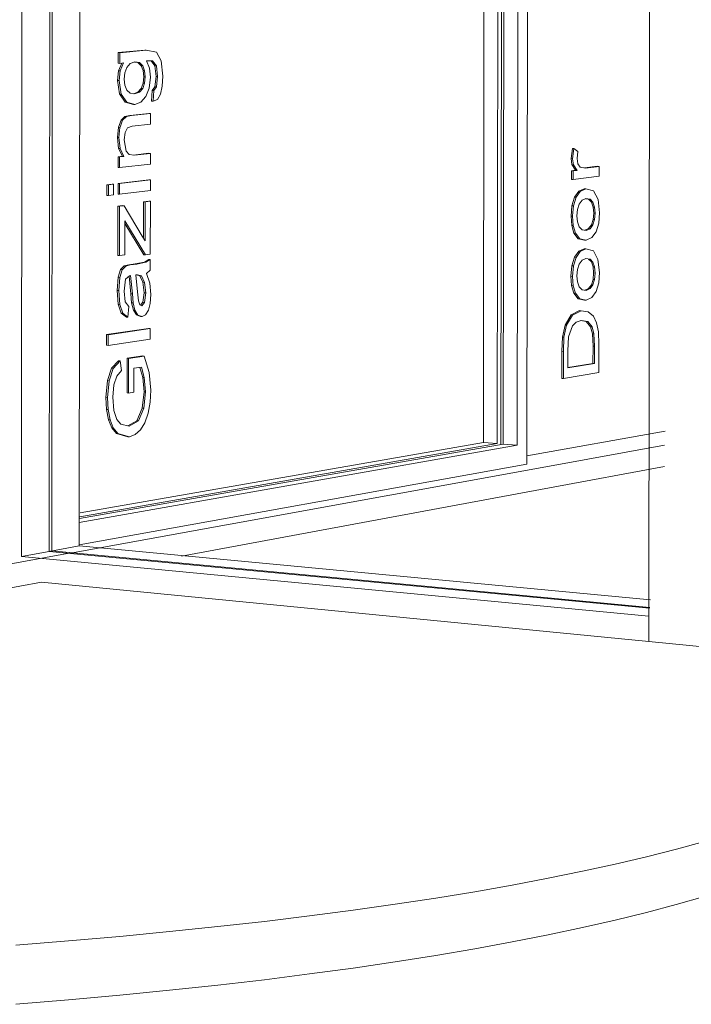
# Model space of a CAD drawing. Units: millimetres. Extents: x 31069 to 35263, y 1370 to 6734.
# Drawn here: x 31091 to 31093, y 1371 to 1374 of the extents above; entities that cross this region are included whole.
import ezdxf

# ---------------------------------------------------------------- set-up
doc = ezdxf.new("R2010")
doc.units = ezdxf.units.MM
for name, color, linetype, lineweight in [('A-DOORSYM', 1, 'Continuous', 9), ('A-FLOROTM', 6, 'Continuous', 9), ('A-WALLCWM', 3, 'Continuous', 9), ('G-PLANOTM', 6, 'Continuous', 9)]:
    doc.layers.add(name, color=color, linetype=linetype, lineweight=lineweight)

msp = doc.modelspace()

# ---------------------------------------------------------------- linework, layer by layer
at = {"layer": 'A-DOORSYM'}
msp.add_line((31093.1806, 1372.8953), (31092.6657, 1372.8033), dxfattribs=at)
at = {"layer": 'A-FLOROTM'}
for points in [[(31090.7635, 1370.9829, 0), (31090.9598, 1370.9985, 0), (31091.1505, 1371.0152, 0), (31091.3357, 1371.0328, 0), (31091.5152, 1371.0514, 0), (31091.689, 1371.0709, 0), (31091.8571, 1371.0913, 0), (31092.0195, 1371.1126, 0), (31092.1761, 1371.1347, 0), (31092.327, 1371.1576, 0), (31092.472, 1371.1814, 0), (31092.6114, 1371.2059, 0), (31092.745, 1371.2312, 0), (31092.8728, 1371.2572, 0), (31092.9949, 1371.2839, 0), (31093.1114, 1371.3113, 0), (31093.2222, 1371.3393, 0), (31093.3274, 1371.3679, 0)], [(31093.3272, 1371.1636, 0), (31093.2219, 1371.1338, 0), (31093.1111, 1371.1046, 0), (31092.9947, 1371.0761, 0), (31092.8726, 1371.0483, 0), (31092.7447, 1371.0212, 0), (31092.6111, 1370.9948, 0), (31092.4718, 1370.9693, 0), (31092.3267, 1370.9445, 0), (31092.1759, 1370.9206, 0), (31092.0192, 1370.8975, 0), (31091.8569, 1370.8754, 0), (31091.6888, 1370.8541, 0), (31091.5149, 1370.8338, 0), (31091.3354, 1370.8145, 0), (31091.1503, 1370.7961, 0), (31090.9596, 1370.7788, 0), (31090.7633, 1370.7624, 0)]]:
    msp.add_polyline3d(points, dxfattribs=at)
at = {"layer": 'A-WALLCWM'}
for p, q in [((31093.1197, 1372.1125), (31093.1307, 1381.4703)), ((31090.7846, 1372.429), (31090.7925, 1381.0924)), ((31090.8957, 1381.0687), (31090.8877, 1372.4476)), ((31090.8975, 1372.4494), (31090.9055, 1381.0664)), ((31090.9995, 1372.4678), (31091.0076, 1381.043)), ((31092.6698, 1376.5927), (31092.6655, 1372.7717)), ((31092.5077, 1376.5149), (31092.5037, 1372.8531)), ((31092.5555, 1372.8489), (31092.5596, 1376.5153)), ((31092.5692, 1372.8453), (31092.5733, 1376.5167)), ((31092.5733, 1376.5167), (31092.5692, 1372.8453)), ((31092.5821, 1376.5154), (31092.578, 1372.8471)), ((31092.6301, 1372.8429), (31092.6342, 1376.5158)), ((31090.9999, 1372.5556), (31092.6301, 1372.8429)), ((31092.578, 1372.8471), (31091.001, 1372.5703)), ((31091.0014, 1372.5766), (31092.5555, 1372.8489)), ((31092.5037, 1372.8531), (31091.0025, 1372.5911)), ((31092.5555, 1372.8489), (31092.5037, 1372.8531)), ((31092.6301, 1372.8429), (31092.578, 1372.8471)), ((31093.1784, 1372.8425), (31092.7498, 1372.7647)), ((31092.7498, 1372.7647), (31090.9676, 1372.4414)), ((31092.6655, 1372.7717), (31090.9998, 1372.4715)), ((31092.7497, 1372.6842), (31093.1783, 1372.7637)), ((31091.3798, 1372.4299), (31092.7497, 1372.6842)), ((31090.8877, 1372.4476), (31090.9995, 1372.4678)), ((31093.1255, 1372.2679), (31090.9995, 1372.4678)), ((31090.9627, 1372.4405), (31088.8198, 1372.0517)), ((31090.7846, 1372.429), (31090.8877, 1372.4476)), ((31093.1198, 1372.206), (31090.7846, 1372.429)), ((31090.8877, 1372.4476), (31090.8975, 1372.4494)), ((31090.8877, 1372.4476), (31093.1225, 1372.2358)), ((31093.1228, 1372.2386), (31090.8975, 1372.4494)), ((31090.9676, 1372.4414), (31090.9627, 1372.4405)), ((31088.8197, 1371.9547), (31090.8596, 1372.3333)), ((31090.8596, 1372.3333), (31093.1197, 1372.1125)), ((31093.1198, 1372.206), (31093.1197, 1372.1125)), ((31093.5617, 1372.0693), (31093.1197, 1372.1125))]:
    msp.add_line(p, q, dxfattribs=at)
at = {"layer": 'G-PLANOTM'}
for p, q in [((31091.1443, 1374.2637), (31091.1444, 1374.3034)), ((31091.1444, 1374.3034), (31091.2434, 1374.3127)), ((31091.1444, 1374.3034), (31091.1502, 1374.3031)), ((31091.2493, 1374.3124), (31091.1502, 1374.3031)), ((31091.1502, 1374.3031), (31091.1502, 1374.2634)), ((31091.2434, 1374.3127), (31091.2493, 1374.3124)), ((31091.2869, 1374.3051), (31091.2493, 1374.3124)), ((31091.3044, 1374.2726), (31091.2869, 1374.3051)), ((31091.1443, 1374.2637), (31091.1502, 1374.2634)), ((31091.1461, 1374.2353), (31091.1586, 1374.2642)), ((31091.1502, 1374.2634), (31091.1649, 1374.2648)), ((31091.1649, 1374.2648), (31091.152, 1374.235)), ((31091.1772, 1374.2483), (31091.1894, 1374.2627)), ((31091.1894, 1374.2627), (31091.2063, 1374.2687)), ((31091.218, 1374.2664), (31091.2053, 1374.2683)), ((31091.2063, 1374.2687), (31091.2239, 1374.2661)), ((31091.2301, 1374.2547), (31091.218, 1374.2664)), ((31091.218, 1374.2664), (31091.2239, 1374.2661)), ((31091.2239, 1374.2661), (31091.236, 1374.2544)), ((31091.2371, 1374.2363), (31091.2301, 1374.2547)), ((31091.2301, 1374.2547), (31091.236, 1374.2544)), ((31091.236, 1374.2544), (31091.243, 1374.236)), ((31091.2611, 1374.2461), (31091.2502, 1374.2729)), ((31091.2502, 1374.2729), (31091.2729, 1374.2724)), ((31091.2807, 1374.2547), (31091.2671, 1374.2725)), ((31091.2729, 1374.2724), (31091.2866, 1374.2544)), ((31091.2855, 1374.2148), (31091.2807, 1374.2547)), ((31091.2807, 1374.2547), (31091.2866, 1374.2544)), ((31091.2866, 1374.2544), (31091.2914, 1374.2145)), ((31091.3107, 1374.2156), (31091.3044, 1374.2726)), ((31091.1418, 1374.1994), (31091.1461, 1374.2353)), ((31091.1461, 1374.2353), (31091.152, 1374.235)), ((31091.152, 1374.235), (31091.1477, 1374.1991)), ((31091.1673, 1374.2048), (31091.1698, 1374.2281)), ((31091.1698, 1374.2281), (31091.1772, 1374.2483)), ((31091.2395, 1374.2133), (31091.2371, 1374.2363)), ((31091.2371, 1374.2363), (31091.243, 1374.236)), ((31091.243, 1374.236), (31091.2453, 1374.213)), ((31091.2647, 1374.2125), (31091.2611, 1374.2461)), ((31091.2812, 1374.176), (31091.2855, 1374.2148)), ((31091.2855, 1374.2148), (31091.2914, 1374.2145)), ((31091.2914, 1374.2145), (31091.287, 1374.1757)), ((31091.3084, 1374.1787), (31091.3107, 1374.2156)), ((31091.1493, 1374.1495), (31091.1418, 1374.1994)), ((31091.1418, 1374.1994), (31091.1477, 1374.1991)), ((31091.1477, 1374.1991), (31091.1552, 1374.1492)), ((31091.1697, 1374.1823), (31091.1673, 1374.2048)), ((31091.1769, 1374.164), (31091.1697, 1374.1823)), ((31091.2299, 1374.17), (31091.2371, 1374.1897)), ((31091.2429, 1374.1894), (31091.2358, 1374.1697)), ((31091.2371, 1374.1897), (31091.2395, 1374.2133)), ((31091.2371, 1374.1897), (31091.2429, 1374.1894)), ((31091.2453, 1374.213), (31091.2395, 1374.2133)), ((31091.2453, 1374.213), (31091.2429, 1374.1894)), ((31091.2605, 1374.1714), (31091.2647, 1374.2125)), ((31091.3016, 1374.1491), (31091.3084, 1374.1787)), ((31091.1708, 1374.1188), (31091.1493, 1374.1495)), ((31091.1493, 1374.1495), (31091.1552, 1374.1492)), ((31091.1552, 1374.1492), (31091.1767, 1374.1185)), ((31091.189, 1374.1524), (31091.1769, 1374.164)), ((31091.2056, 1374.1498), (31091.189, 1374.1524)), ((31091.201, 1374.1505), (31091.2177, 1374.1561)), ((31091.2235, 1374.1558), (31091.2056, 1374.1498)), ((31091.2177, 1374.1561), (31091.2299, 1374.17)), ((31091.2177, 1374.1561), (31091.2235, 1374.1558)), ((31091.2358, 1374.1697), (31091.2235, 1374.1558)), ((31091.2299, 1374.17), (31091.2358, 1374.1697)), ((31091.2477, 1374.1397), (31091.2605, 1374.1714)), ((31091.2685, 1374.1224), (31091.2709, 1374.1622)), ((31091.2709, 1374.1622), (31091.2812, 1374.176)), ((31091.2709, 1374.1622), (31091.2768, 1374.1619)), ((31091.2768, 1374.1619), (31091.2744, 1374.1221)), ((31091.287, 1374.1757), (31091.2768, 1374.1619)), ((31091.2812, 1374.176), (31091.287, 1374.1757)), ((31091.2903, 1374.1294), (31091.3016, 1374.1491)), ((31091.2011, 1374.1106), (31091.1708, 1374.1188)), ((31091.1708, 1374.1188), (31091.1767, 1374.1185)), ((31091.1767, 1374.1185), (31091.2069, 1374.1102)), ((31091.2011, 1374.1106), (31091.2069, 1374.1102)), ((31091.2069, 1374.1102), (31091.229, 1374.1188)), ((31091.229, 1374.1188), (31091.2477, 1374.1397)), ((31091.2744, 1374.1221), (31091.2685, 1374.1224)), ((31091.2744, 1374.1221), (31091.2903, 1374.1294)), ((31091.1696, 1374.0655), (31091.1885, 1374.0696)), ((31091.1944, 1374.0693), (31091.1755, 1374.0652)), ((31091.1885, 1374.0696), (31091.2587, 1374.077)), ((31091.1885, 1374.0696), (31091.1944, 1374.0693)), ((31091.2646, 1374.0767), (31091.1944, 1374.0693)), ((31091.2587, 1374.077), (31091.2646, 1374.0767)), ((31091.2646, 1374.0371), (31091.2646, 1374.0767)), ((31091.1456, 1374.0262), (31091.1552, 1374.0521)), ((31091.1611, 1374.0518), (31091.1517, 1374.0262)), ((31091.1552, 1374.0521), (31091.1696, 1374.0655)), ((31091.1552, 1374.0521), (31091.1611, 1374.0518)), ((31091.1755, 1374.0652), (31091.1611, 1374.0518)), ((31091.1696, 1374.0655), (31091.1755, 1374.0652)), ((31091.197, 1374.0299), (31091.2646, 1374.0371)), ((31091.1416, 1373.9875), (31091.1454, 1374.0255)), ((31091.1454, 1374.0255), (31091.1513, 1374.0252)), ((31091.1513, 1374.0252), (31091.1475, 1373.9872)), ((31091.1671, 1373.9787), (31091.1705, 1374.0063)), ((31091.1705, 1374.0063), (31091.1797, 1374.0235)), ((31091.1797, 1374.0235), (31091.197, 1374.0299)), ((31091.1462, 1373.9466), (31091.1416, 1373.9875)), ((31091.1416, 1373.9875), (31091.1475, 1373.9872)), ((31091.1475, 1373.9872), (31091.1521, 1373.9462)), ((31091.1747, 1373.9365), (31091.1671, 1373.9787)), ((31091.1601, 1373.9177), (31091.1462, 1373.9466)), ((31091.1462, 1373.9466), (31091.1521, 1373.9462)), ((31091.1521, 1373.9462), (31091.166, 1373.9174)), ((31091.1858, 1373.9241), (31091.1747, 1373.9365)), ((31091.2038, 1373.9216), (31091.1858, 1373.9241)), ((31091.1998, 1373.9222), (31091.2586, 1373.9288)), ((31091.2645, 1373.9284), (31091.2038, 1373.9216)), ((31091.2586, 1373.9288), (31091.2645, 1373.9284)), ((31091.2644, 1373.8889), (31091.2645, 1373.9284)), ((31092.8303, 1373.909), (31092.8354, 1373.9463)), ((31092.8354, 1373.9463), (31092.841, 1373.946)), ((31092.841, 1373.946), (31092.8359, 1373.9087)), ((31092.8558, 1373.9356), (31092.841, 1373.946)), ((31092.8524, 1373.9095), (31092.8558, 1373.9356)), ((31091.144, 1373.9159), (31091.1601, 1373.9177)), ((31091.144, 1373.8762), (31091.144, 1373.9159)), ((31091.144, 1373.9159), (31091.1499, 1373.9156)), ((31091.1499, 1373.9156), (31091.1498, 1373.8758)), ((31091.1498, 1373.8758), (31091.2644, 1373.8889)), ((31091.166, 1373.9174), (31091.1499, 1373.9156)), ((31091.1601, 1373.9177), (31091.166, 1373.9174)), ((31092.8334, 1373.8866), (31092.8303, 1373.909)), ((31092.8303, 1373.909), (31092.8359, 1373.9087)), ((31092.8467, 1373.8656), (31092.8334, 1373.8866)), ((31092.8334, 1373.8866), (31092.8391, 1373.8863)), ((31092.8359, 1373.9087), (31092.8391, 1373.8863)), ((31092.8391, 1373.8863), (31092.8523, 1373.8652)), ((31092.8557, 1373.8893), (31092.8524, 1373.9095)), ((31092.8647, 1373.8773), (31092.8557, 1373.8893)), ((31091.144, 1373.8762), (31091.1498, 1373.8758)), ((31092.8322, 1373.8318), (31092.8323, 1373.8638)), ((31092.8323, 1373.8638), (31092.8467, 1373.8656)), ((31092.8323, 1373.8638), (31092.8379, 1373.8635)), ((31092.8523, 1373.8652), (31092.8379, 1373.8635)), ((31092.8379, 1373.8635), (31092.8379, 1373.8315)), ((31092.8467, 1373.8656), (31092.8523, 1373.8652)), ((31092.8839, 1373.8737), (31092.8647, 1373.8773)), ((31092.8806, 1373.8743), (31092.9291, 1373.8804)), ((31092.9347, 1373.8801), (31092.8839, 1373.8737)), ((31092.9291, 1373.8804), (31092.9347, 1373.8801)), ((31092.9346, 1373.8437), (31092.9347, 1373.8801)), ((31091.1021, 1373.8117), (31091.1218, 1373.814)), ((31091.1021, 1373.7719), (31091.1021, 1373.8117)), ((31091.1021, 1373.8117), (31091.108, 1373.8114)), ((31091.1277, 1373.8136), (31091.108, 1373.8114)), ((31091.108, 1373.8114), (31091.108, 1373.7715)), ((31091.1218, 1373.814), (31091.1277, 1373.8136)), ((31091.1276, 1373.7739), (31091.1277, 1373.8136)), ((31091.1439, 1373.8166), (31091.2585, 1373.83)), ((31091.1439, 1373.7768), (31091.1439, 1373.8166)), ((31091.1439, 1373.8166), (31091.1498, 1373.8162)), ((31091.1498, 1373.8162), (31091.1497, 1373.7765)), ((31091.2644, 1373.8296), (31091.1498, 1373.8162)), ((31091.2585, 1373.83), (31091.2644, 1373.8296)), ((31091.2643, 1373.7901), (31091.2644, 1373.8296)), ((31092.8322, 1373.8318), (31092.8379, 1373.8315)), ((31092.8379, 1373.8315), (31092.9346, 1373.8437)), ((31091.1439, 1373.7768), (31091.1497, 1373.7765)), ((31091.1497, 1373.7765), (31091.2643, 1373.7901)), ((31092.8432, 1373.7654), (31092.8588, 1373.7875)), ((31092.8644, 1373.7872), (31092.8488, 1373.7651)), ((31092.8588, 1373.7875), (31092.8793, 1373.7968)), ((31092.8644, 1373.7872), (31092.8588, 1373.7875)), ((31092.885, 1373.7965), (31092.8644, 1373.7872)), ((31092.8793, 1373.7968), (31092.885, 1373.7965)), ((31092.9142, 1373.7885), (31092.885, 1373.7965)), ((31092.9307, 1373.7563), (31092.9142, 1373.7885)), ((31091.1021, 1373.7719), (31091.108, 1373.7715)), ((31091.108, 1373.7715), (31091.1276, 1373.7739)), ((31091.2389, 1373.6498), (31091.239, 1373.7486)), ((31091.239, 1373.7486), (31091.2584, 1373.7509)), ((31091.239, 1373.7486), (31091.2449, 1373.7482)), ((31091.2449, 1373.7482), (31091.2448, 1373.6494)), ((31091.2643, 1373.7506), (31091.2449, 1373.7482)), ((31091.2584, 1373.7509), (31091.2643, 1373.7506)), ((31091.2641, 1373.5529), (31091.2643, 1373.7506)), ((31092.8333, 1373.7335), (31092.8432, 1373.7654)), ((31092.8488, 1373.7651), (31092.839, 1373.7332)), ((31092.8432, 1373.7654), (31092.8488, 1373.7651)), ((31092.8543, 1373.72), (31092.8607, 1373.7399)), ((31092.8607, 1373.7399), (31092.8712, 1373.754)), ((31092.8712, 1373.754), (31092.8857, 1373.7602)), ((31092.8953, 1373.7583), (31092.885, 1373.7598)), ((31092.8857, 1373.7602), (31092.9009, 1373.7579)), ((31092.9061, 1373.747), (31092.8953, 1373.7583)), ((31092.8953, 1373.7583), (31092.9009, 1373.7579)), ((31092.9009, 1373.7579), (31092.9117, 1373.7467)), ((31092.9124, 1373.7289), (31092.9061, 1373.747)), ((31092.9061, 1373.747), (31092.9117, 1373.7467)), ((31092.9117, 1373.7467), (31092.918, 1373.7286)), ((31092.9365, 1373.7078), (31092.9307, 1373.7563)), ((31091.1436, 1373.5483), (31091.1438, 1373.7321)), ((31091.1438, 1373.7321), (31091.1605, 1373.7341)), ((31091.1438, 1373.7321), (31091.1497, 1373.7318)), ((31091.1497, 1373.7318), (31091.1495, 1373.548)), ((31091.1663, 1373.7338), (31091.1497, 1373.7318)), ((31091.1605, 1373.7341), (31091.1663, 1373.7338)), ((31091.2344, 1373.6209), (31091.1663, 1373.7338)), ((31092.83, 1373.6947), (31092.8333, 1373.7335)), ((31092.8333, 1373.7335), (31092.839, 1373.7332)), ((31092.839, 1373.7332), (31092.8357, 1373.6956)), ((31092.8522, 1373.6966), (31092.8543, 1373.72)), ((31092.9145, 1373.706), (31092.9124, 1373.7289)), ((31092.9124, 1373.7289), (31092.918, 1373.7286)), ((31092.9124, 1373.6824), (31092.9145, 1373.706)), ((31092.9145, 1373.706), (31092.9201, 1373.7057)), ((31092.918, 1373.7286), (31092.9201, 1373.7057)), ((31092.9201, 1373.7057), (31092.918, 1373.682)), ((31092.9332, 1373.6688), (31092.9365, 1373.7078)), ((31091.1692, 1373.637), (31091.1692, 1373.6776)), ((31091.1692, 1373.6776), (31091.2458, 1373.5506)), ((31091.24, 1373.5509), (31091.1693, 1373.668)), ((31092.8327, 1373.66), (31092.83, 1373.6947)), ((31092.83, 1373.6947), (31092.8356, 1373.6944)), ((31092.8356, 1373.6944), (31092.8383, 1373.6597)), ((31092.8543, 1373.6735), (31092.8522, 1373.6966)), ((31092.8606, 1373.6553), (31092.8543, 1373.6735)), ((31092.906, 1373.6625), (31092.9124, 1373.6824)), ((31092.918, 1373.682), (31092.9116, 1373.6622)), ((31092.9124, 1373.6824), (31092.918, 1373.682)), ((31092.9235, 1373.637), (31092.9332, 1373.6688)), ((31091.1691, 1373.5505), (31091.1692, 1373.637)), ((31091.2389, 1373.6135), (31091.2389, 1373.6498)), ((31091.2448, 1373.6494), (31091.2447, 1373.6036)), ((31092.8407, 1373.6319), (31092.8327, 1373.66)), ((31092.8327, 1373.66), (31092.8383, 1373.6597)), ((31092.8383, 1373.6597), (31092.8463, 1373.6315)), ((31092.8571, 1373.6105), (31092.8407, 1373.6319)), ((31092.8407, 1373.6319), (31092.8463, 1373.6315)), ((31092.8463, 1373.6315), (31092.8628, 1373.6101)), ((31092.8712, 1373.6441), (31092.8606, 1373.6553)), ((31092.8861, 1373.6419), (31092.8712, 1373.6441)), ((31092.8813, 1373.6426), (31092.8954, 1373.6485)), ((31092.901, 1373.6481), (31092.8861, 1373.6419)), ((31092.8954, 1373.6485), (31092.906, 1373.6625)), ((31092.8954, 1373.6485), (31092.901, 1373.6481)), ((31092.9116, 1373.6622), (31092.901, 1373.6481)), ((31092.906, 1373.6625), (31092.9116, 1373.6622)), ((31092.9077, 1373.615), (31092.9235, 1373.637)), ((31091.2447, 1373.6036), (31091.2344, 1373.6209)), ((31092.8805, 1373.6058), (31092.8571, 1373.6105)), ((31092.8571, 1373.6105), (31092.8628, 1373.6101)), ((31092.8628, 1373.6101), (31092.8861, 1373.6055)), ((31092.8805, 1373.6058), (31092.8861, 1373.6055)), ((31092.8861, 1373.6055), (31092.9077, 1373.615)), ((31092.8429, 1373.5419), (31092.8585, 1373.5642)), ((31092.8642, 1373.5638), (31092.8486, 1373.5416)), ((31092.8585, 1373.5642), (31092.8791, 1373.5738)), ((31092.8642, 1373.5638), (31092.8585, 1373.5642)), ((31092.8847, 1373.5734), (31092.8642, 1373.5638)), ((31092.8791, 1373.5738), (31092.8847, 1373.5734)), ((31092.914, 1373.5657), (31092.8847, 1373.5734)), ((31092.9304, 1373.5337), (31092.914, 1373.5657)), ((31091.1436, 1373.5483), (31091.1495, 1373.548)), ((31091.1495, 1373.548), (31091.1691, 1373.5505)), ((31091.2081, 1373.5171), (31091.2419, 1373.5235)), ((31091.2478, 1373.5232), (31091.2139, 1373.5167)), ((31091.24, 1373.5509), (31091.2458, 1373.5506)), ((31091.2419, 1373.5235), (31091.2582, 1373.5336)), ((31091.2419, 1373.5235), (31091.2478, 1373.5232)), ((31091.2458, 1373.5506), (31091.2641, 1373.5529)), ((31091.2641, 1373.5332), (31091.2478, 1373.5232)), ((31091.2582, 1373.5336), (31091.2641, 1373.5332)), ((31091.2641, 1373.4937), (31091.2641, 1373.5332)), ((31092.8331, 1373.5099), (31092.8429, 1373.5419)), ((31092.8486, 1373.5416), (31092.8387, 1373.5096)), ((31092.8429, 1373.5419), (31092.8486, 1373.5416)), ((31092.8605, 1373.5166), (31092.871, 1373.5308)), ((31092.871, 1373.5308), (31092.8855, 1373.5371)), ((31092.8855, 1373.5371), (31092.9007, 1373.5351)), ((31092.9058, 1373.5243), (31092.8951, 1373.5354)), ((31092.8951, 1373.5354), (31092.9007, 1373.5351)), ((31092.9007, 1373.5351), (31092.9114, 1373.524)), ((31092.9121, 1373.5063), (31092.9058, 1373.5243)), ((31092.9058, 1373.5243), (31092.9114, 1373.524)), ((31092.9114, 1373.524), (31092.9178, 1373.5059)), ((31092.9363, 1373.4854), (31092.9304, 1373.5337)), ((31091.1446, 1373.4674), (31091.1534, 1373.4958)), ((31091.1593, 1373.4954), (31091.1505, 1373.467)), ((31091.1534, 1373.4958), (31091.1667, 1373.5097)), ((31091.1534, 1373.4958), (31091.1593, 1373.4954)), ((31091.1726, 1373.5093), (31091.1593, 1373.4954)), ((31091.1667, 1373.5097), (31091.1838, 1373.5139)), ((31091.1726, 1373.5093), (31091.1667, 1373.5097)), ((31091.1897, 1373.5135), (31091.1726, 1373.5093)), ((31091.1838, 1373.5139), (31091.2081, 1373.5171)), ((31091.1838, 1373.5139), (31091.1897, 1373.5135)), ((31091.2139, 1373.5167), (31091.1897, 1373.5135)), ((31091.2081, 1373.5171), (31091.2139, 1373.5167)), ((31091.2495, 1373.4818), (31091.2641, 1373.4937)), ((31091.2626, 1373.4453), (31091.2495, 1373.4818)), ((31092.8298, 1373.4711), (31092.8331, 1373.5099)), ((31092.8331, 1373.5099), (31092.8387, 1373.5096)), ((31092.8387, 1373.5096), (31092.8354, 1373.4707)), ((31092.8519, 1373.4731), (31092.8541, 1373.4966)), ((31092.8541, 1373.4966), (31092.8605, 1373.5166)), ((31092.9142, 1373.4834), (31092.9121, 1373.5063)), ((31092.9121, 1373.5063), (31092.9178, 1373.5059)), ((31092.9121, 1373.4597), (31092.9142, 1373.4834)), ((31092.9142, 1373.4834), (31092.9199, 1373.483)), ((31092.9199, 1373.483), (31092.9177, 1373.4594)), ((31092.9178, 1373.5059), (31092.9199, 1373.483)), ((31092.933, 1373.4463), (31092.9363, 1373.4854)), ((31091.1411, 1373.4188), (31091.1446, 1373.4674)), ((31091.1446, 1373.4674), (31091.1505, 1373.467)), ((31091.1505, 1373.467), (31091.1469, 1373.4184)), ((31091.1665, 1373.4159), (31091.1722, 1373.4606)), ((31091.1722, 1373.4606), (31091.1867, 1373.4734)), ((31091.1918, 1373.4063), (31091.1854, 1373.4721)), ((31091.1867, 1373.4734), (31091.191, 1373.4738)), ((31091.191, 1373.4738), (31091.1977, 1373.4059)), ((31091.2106, 1373.4766), (31091.2161, 1373.4771)), ((31091.2165, 1373.4135), (31091.2106, 1373.4766)), ((31091.2253, 1373.4733), (31091.2129, 1373.4768)), ((31091.2161, 1373.4771), (31091.2311, 1373.4729)), ((31091.2365, 1373.449), (31091.2253, 1373.4733)), ((31091.2253, 1373.4733), (31091.2311, 1373.4729)), ((31091.2311, 1373.4729), (31091.2424, 1373.4486)), ((31091.2411, 1373.4096), (31091.2365, 1373.449)), ((31091.2365, 1373.449), (31091.2424, 1373.4486)), ((31091.2424, 1373.4486), (31091.247, 1373.4092)), ((31091.2664, 1373.4034), (31091.2626, 1373.4453)), ((31092.8324, 1373.4365), (31092.8298, 1373.4711)), ((31092.8298, 1373.4711), (31092.8354, 1373.4707)), ((31092.8354, 1373.4707), (31092.838, 1373.4361)), ((31092.854, 1373.45), (31092.8519, 1373.4731)), ((31092.8603, 1373.4319), (31092.854, 1373.45)), ((31092.9057, 1373.4398), (31092.9121, 1373.4597)), ((31092.9177, 1373.4594), (31092.9114, 1373.4394)), ((31092.9121, 1373.4597), (31092.9177, 1373.4594)), ((31092.9232, 1373.4144), (31092.933, 1373.4463)), ((31091.145, 1373.3669), (31091.1411, 1373.4188)), ((31091.1411, 1373.4188), (31091.1469, 1373.4184)), ((31091.1469, 1373.4184), (31091.1508, 1373.3665)), ((31091.1703, 1373.3763), (31091.1665, 1373.4159)), ((31091.2196, 1373.3799), (31091.2165, 1373.4135)), ((31091.2369, 1373.3744), (31091.2411, 1373.4096)), ((31091.2411, 1373.4096), (31091.247, 1373.4092)), ((31091.247, 1373.4092), (31091.2427, 1373.374)), ((31092.8404, 1373.4084), (31092.8324, 1373.4365)), ((31092.8324, 1373.4365), (31092.838, 1373.4361)), ((31092.838, 1373.4361), (31092.8461, 1373.408)), ((31092.8569, 1373.3872), (31092.8404, 1373.4084)), ((31092.8404, 1373.4084), (31092.8461, 1373.408)), ((31092.871, 1373.4208), (31092.8603, 1373.4319)), ((31092.8859, 1373.4188), (31092.871, 1373.4208)), ((31092.8809, 1373.4195), (31092.8951, 1373.4256)), ((31092.9008, 1373.4252), (31092.8859, 1373.4188)), ((31092.8951, 1373.4256), (31092.9057, 1373.4398)), ((31092.8951, 1373.4256), (31092.9008, 1373.4252)), ((31092.9114, 1373.4394), (31092.9008, 1373.4252)), ((31092.9057, 1373.4398), (31092.9114, 1373.4394)), ((31092.9074, 1373.3922), (31092.9232, 1373.4144)), ((31091.1836, 1373.359), (31091.1703, 1373.3763)), ((31091.1947, 1373.3724), (31091.1918, 1373.4063)), ((31091.1918, 1373.4063), (31091.1977, 1373.4059)), ((31091.2011, 1373.3456), (31091.1947, 1373.3724)), ((31091.1947, 1373.3724), (31091.2006, 1373.372)), ((31091.1977, 1373.4059), (31091.2006, 1373.372)), ((31091.2006, 1373.372), (31091.207, 1373.3452)), ((31091.2247, 1373.3652), (31091.2196, 1373.3799)), ((31091.228, 1373.3633), (31091.2369, 1373.3744)), ((31091.2427, 1373.374), (31091.2322, 1373.3608)), ((31091.2369, 1373.3744), (31091.2427, 1373.374)), ((31091.2641, 1373.3701), (31091.2664, 1373.4034)), ((31092.8461, 1373.408), (31092.8625, 1373.3868)), ((31092.8802, 1373.3828), (31092.8569, 1373.3872)), ((31092.8569, 1373.3872), (31092.8625, 1373.3868)), ((31092.8625, 1373.3868), (31092.8858, 1373.3824)), ((31092.8802, 1373.3828), (31092.8858, 1373.3824)), ((31092.8858, 1373.3824), (31092.9074, 1373.3922)), ((31091.1561, 1373.3339), (31091.145, 1373.3669)), ((31091.145, 1373.3669), (31091.1508, 1373.3665)), ((31091.1508, 1373.3665), (31091.162, 1373.3334)), ((31091.1811, 1373.319), (31091.1836, 1373.359)), ((31091.2123, 1373.3272), (31091.2011, 1373.3456)), ((31091.2011, 1373.3456), (31091.207, 1373.3452)), ((31091.207, 1373.3452), (31091.2181, 1373.3268)), ((31091.2322, 1373.3608), (31091.2247, 1373.3652)), ((31091.2466, 1373.3283), (31091.2571, 1373.3448)), ((31091.2571, 1373.3448), (31091.2641, 1373.3701)), ((31092.8305, 1373.3273), (31092.862, 1373.3436)), ((31092.8676, 1373.3432), (31092.8361, 1373.327)), ((31092.862, 1373.3436), (31092.8676, 1373.3432)), ((31092.8942, 1373.3395), (31092.8676, 1373.3432)), ((31092.9133, 1373.3226), (31092.8942, 1373.3395)), ((31091.1752, 1373.3194), (31091.1561, 1373.3339)), ((31091.1561, 1373.3339), (31091.162, 1373.3334)), ((31091.162, 1373.3334), (31091.1811, 1373.319)), ((31091.1752, 1373.3194), (31091.1811, 1373.319)), ((31091.2277, 1373.3218), (31091.2123, 1373.3272)), ((31091.2123, 1373.3272), (31091.2181, 1373.3268)), ((31091.2181, 1373.3268), (31091.2335, 1373.3214)), ((31091.2277, 1373.3218), (31091.2335, 1373.3214)), ((31091.2335, 1373.3214), (31091.2466, 1373.3283)), ((31092.8078, 1373.2893), (31092.8305, 1373.3273)), ((31092.8361, 1373.327), (31092.8134, 1373.2889)), ((31092.8305, 1373.3273), (31092.8361, 1373.327)), ((31092.8359, 1373.2863), (31092.8493, 1373.3001)), ((31092.8493, 1373.3001), (31092.8673, 1373.3067)), ((31092.8866, 1373.303), (31092.8665, 1373.3063)), ((31092.8673, 1373.3067), (31092.8922, 1373.3026)), ((31092.9029, 1373.2834), (31092.8866, 1373.303)), ((31092.8866, 1373.303), (31092.8922, 1373.3026)), ((31092.8922, 1373.3026), (31092.9085, 1373.283)), ((31092.9252, 1373.2978), (31092.9133, 1373.3226)), ((31091.1016, 1373.2543), (31091.258, 1373.2767)), ((31091.2638, 1373.2763), (31091.1075, 1373.2538)), ((31091.258, 1373.2767), (31091.2638, 1373.2763)), ((31091.2638, 1373.2368), (31091.2638, 1373.2763)), ((31092.7982, 1373.2448), (31092.8078, 1373.2893)), ((31092.8134, 1373.2889), (31092.8039, 1373.2444)), ((31092.8078, 1373.2893), (31092.8134, 1373.2889)), ((31092.8212, 1373.2461), (31092.8359, 1373.2863)), ((31092.9096, 1373.2575), (31092.9029, 1373.2834)), ((31092.9085, 1373.283), (31092.9029, 1373.2834)), ((31092.9085, 1373.283), (31092.9152, 1373.2571)), ((31092.9317, 1373.2641), (31092.9252, 1373.2978)), ((31092.9339, 1373.2178), (31092.9317, 1373.2641)), ((31091.1016, 1373.2145), (31091.1016, 1373.2543)), ((31091.1016, 1373.2543), (31091.1075, 1373.2538)), ((31091.1075, 1373.2538), (31091.1074, 1373.214)), ((31091.1074, 1373.214), (31091.2638, 1373.2368)), ((31092.7963, 1373.1923), (31092.7982, 1373.2448)), ((31092.7982, 1373.2448), (31092.8039, 1373.2444)), ((31092.8039, 1373.2444), (31092.8019, 1373.1919)), ((31092.8185, 1373.1939), (31092.8212, 1373.2461)), ((31092.9119, 1373.2111), (31092.9096, 1373.2575)), ((31092.9096, 1373.2575), (31092.9152, 1373.2571)), ((31092.9152, 1373.2571), (31092.9175, 1373.2107)), ((31091.1016, 1373.2145), (31091.1074, 1373.214)), ((31092.7961, 1373.0914), (31092.7963, 1373.1923)), ((31092.7963, 1373.1923), (31092.8019, 1373.1919)), ((31092.8019, 1373.1919), (31092.8018, 1373.0909)), ((31092.8184, 1373.1302), (31092.8185, 1373.1939)), ((31092.9118, 1373.1468), (31092.9119, 1373.2111)), ((31092.9119, 1373.2111), (31092.9175, 1373.2107)), ((31092.9175, 1373.2107), (31092.9174, 1373.1464)), ((31092.9338, 1373.1127), (31092.9339, 1373.2178)), ((31091.1202, 1373.1289), (31091.1462, 1373.1568)), ((31091.1521, 1373.1563), (31091.1261, 1373.1284)), ((31091.1462, 1373.1568), (31091.1521, 1373.1563)), ((31091.1571, 1373.1205), (31091.1521, 1373.1563)), ((31091.1774, 1373.0371), (31091.1775, 1373.166)), ((31091.1775, 1373.166), (31091.2358, 1373.1747)), ((31091.1775, 1373.166), (31091.1834, 1373.1656)), ((31091.1834, 1373.1656), (31091.1833, 1373.0366)), ((31091.2417, 1373.1742), (31091.1834, 1373.1656)), ((31091.2358, 1373.1747), (31091.2417, 1373.1742)), ((31091.26, 1373.1135), (31091.2417, 1373.1742)), ((31091.1046, 1373.0829), (31091.1202, 1373.1289)), ((31091.1261, 1373.1284), (31091.1105, 1373.0824)), ((31091.1202, 1373.1289), (31091.1261, 1373.1284)), ((31091.139, 1373.0996), (31091.1571, 1373.1205)), ((31091.2028, 1373.0396), (31091.2029, 1373.1288)), ((31091.2029, 1373.1288), (31091.2311, 1373.1331)), ((31091.2358, 1373.095), (31091.2256, 1373.1322)), ((31091.2311, 1373.1331), (31091.2417, 1373.0946)), ((31092.8182, 1373.1315), (31092.9118, 1373.1468)), ((31092.9174, 1373.1464), (31092.8184, 1373.1302)), ((31092.9118, 1373.1468), (31092.9174, 1373.1464)), ((31091.0989, 1373.0197), (31091.1046, 1373.0829)), ((31091.1046, 1373.0829), (31091.1105, 1373.0824)), ((31091.1105, 1373.0824), (31091.1048, 1373.0193)), ((31091.1285, 1373.067), (31091.139, 1373.0996)), ((31091.2408, 1373.0417), (31091.2358, 1373.095)), ((31091.2358, 1373.095), (31091.2417, 1373.0946)), ((31091.2417, 1373.0946), (31091.2466, 1373.0412)), ((31091.266, 1373.0474), (31091.26, 1373.1135)), ((31092.7961, 1373.0914), (31092.8018, 1373.0909)), ((31092.8018, 1373.0909), (31092.9338, 1373.1127)), ((31091.1245, 1373.0217), (31091.1285, 1373.067)), ((31091.2636, 1373.0027), (31091.266, 1373.0474)), ((31091.1013, 1372.9754), (31091.0989, 1373.0197)), ((31091.0989, 1373.0197), (31091.1048, 1373.0193)), ((31091.1048, 1373.0193), (31091.1072, 1372.975)), ((31091.1287, 1372.9714), (31091.1245, 1373.0217)), ((31091.1774, 1373.0371), (31091.1833, 1373.0366)), ((31091.1833, 1373.0366), (31091.2028, 1373.0396)), ((31091.2341, 1372.9804), (31091.2408, 1373.0417)), ((31091.2466, 1373.0412), (31091.2399, 1372.9799)), ((31091.2408, 1373.0417), (31091.2466, 1373.0412)), ((31091.1085, 1372.9374), (31091.1013, 1372.9754)), ((31091.1072, 1372.975), (31091.1013, 1372.9754)), ((31091.1072, 1372.975), (31091.1144, 1372.937)), ((31091.1398, 1372.9386), (31091.1287, 1372.9714)), ((31091.2137, 1372.9339), (31091.2341, 1372.9804)), ((31091.2399, 1372.9799), (31091.2196, 1372.9334)), ((31091.2341, 1372.9804), (31091.2399, 1372.9799)), ((31091.2562, 1372.9615), (31091.2636, 1373.0027)), ((31091.1206, 1372.9073), (31091.1085, 1372.9374)), ((31091.1085, 1372.9374), (31091.1144, 1372.937)), ((31091.1144, 1372.937), (31091.1265, 1372.9068)), ((31091.1549, 1372.9205), (31091.1398, 1372.9386)), ((31091.1808, 1372.9142), (31091.2137, 1372.9339)), ((31091.2196, 1372.9334), (31091.1856, 1372.913)), ((31091.2137, 1372.9339), (31091.2196, 1372.9334)), ((31091.2442, 1372.9262), (31091.2562, 1372.9615)), ((31091.1379, 1372.8864), (31091.1206, 1372.9073)), ((31091.1206, 1372.9073), (31091.1265, 1372.9068)), ((31091.1265, 1372.9068), (31091.1438, 1372.8859)), ((31091.1856, 1372.913), (31091.1549, 1372.9205)), ((31091.2082, 1372.8819), (31091.2278, 1372.8996)), ((31091.2278, 1372.8996), (31091.2442, 1372.9262)), ((31091.1805, 1372.874), (31091.1379, 1372.8864)), ((31091.1379, 1372.8864), (31091.1438, 1372.8859)), ((31091.1438, 1372.8859), (31091.1863, 1372.8735)), ((31091.1805, 1372.874), (31091.1863, 1372.8735)), ((31091.1863, 1372.8735), (31091.2082, 1372.8819))]:
    msp.add_line(p, q, dxfattribs=at)

doc.saveas('drawing.dxf')
